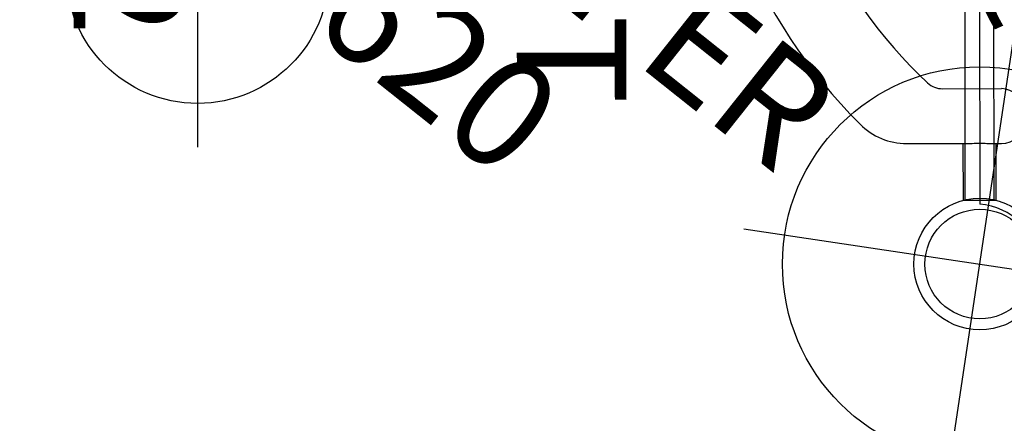
# Model space of a CAD drawing. Extents: x -100 to 560, y -330 to 219.
# Drawn here: x -66 to -21, y -151 to -132 of the extents above; entities that cross this region are included whole.
import ezdxf
from ezdxf.enums import TextEntityAlignment as Align

# ---------------------------------------------------------------- set-up
doc = ezdxf.new("R2010")
doc.units = 0
doc.header["$MEASUREMENT"] = 0
doc.linetypes.add('CENTER', pattern=[0.6, 0.375, -0.075, 0.075, -0.075])
doc.layers.get('0').update_dxf_attribs({"color": 5, "linetype": 'CONTINUOUS'})
for name, color, linetype in [('2DPOST', 7, 'CONTINUOUS'), ('PARTNO', 7, 'CONTINUOUS'), ('PHASE-1', 6, 'CONTINUOUS'), ('PHASE-2', 4, 'CONTINUOUS'), ('TXT', 7, 'CENTER'), ('TXT-HT', 7, 'CONTINUOUS')]:
    doc.layers.add(name, color=color, linetype=linetype)
doc.layers.add('Ft', color=1, linetype='CONTINUOUS', plot=False)
doc.layers.add('Node', color=7, linetype='CONTINUOUS', plot=False)
doc.styles.add('ROMANS', font='ROMANS.SHX', dxfattribs={"height": 5})
doc.styles.add('SIMPLEX', font='simplex.shx')

# ---------------------------------------------------------------- blocks, each defined once
blk = doc.blocks.new('23502900')
blk.add_line((48, -21.262), (48, 21.262))
blk.add_arc((48.25, 24.25), 3, 184.7802, 265.2198)
at = {"layer": 'Node'}
blk.add_point((48, 24), dxfattribs=at)
at = {"layer": 'TXT-HT', "style": 'SIMPLEX', "flags": 8}
blk.add_attdef('HT', text='', height=5, dxfattribs=at).set_placement((24, 3.948), align=Align.CENTER)
blk = doc.blocks.new('23917500')
for p, q in [((-0.658, 21.078), (-0.658, -21.078)), ((0.657, 21.068), (-0.658, 21.078)), ((0.657, 21.068), (0.657, -21.068))]:
    blk.add_line(p, q)
at = {"layer": 'Ft'}
blk.add_line((35.659, 18.625), (35.659, 2.625), dxfattribs=at)
blk.add_circle((35.659, 10.625), 6, dxfattribs=at)
blk = doc.blocks.new('PARTNO')
at = {"layer": 'TXT', "style": 'ROMANS'}
blk.add_attdef('PARTNO', text='', height=5, dxfattribs=at).set_placement((0, 0), align=Align.CENTER)
blk = doc.blocks.new('23992200')
for p, q in [((-0.74, 21.099), (0.76, 21.099)), ((-0.74, 18.5), (-0.74, 21.099)), ((0.76, 18.5), (0.76, 21.099)), ((-0.472, 18.5), (-1, 18.5)), ((3.324, 18.5), (0.472, 18.5)), ((-2, 17), (-2, 17.5)), ((1.684, 16), (-1, 16)), ((0, -16), (0, 16)), ((9.001, 3), (9.001, -3)), ((-1, -16), (1.684, -16)), ((-2, -17.5), (-2, -17)), ((-1, -18.5), (-0.472, -18.5)), ((-0.74, -18.5), (-0.74, -21.099)), ((0, -18.482), (0.091, -18.483)), ((0.091, -18.483), (0.178, -18.486)), ((0.178, -18.486), (0.26, -18.491)), ((0.26, -18.491), (0.336, -18.495)), ((0.336, -18.495), (0.407, -18.499)), ((0.407, -18.499), (0.472, -18.5)), ((0.472, -18.5), (3.324, -18.5)), ((0.76, -18.5), (0.76, -21.099)), ((-0.74, -21.099), (0.76, -21.099))]:
    blk.add_line(p, q)
for points in [[(0, 18.482), (-0.086, 18.483), (-0.171, 18.486), (-0.254, 18.49), (-0.332, 18.495), (-0.405, 18.498), (-0.472, 18.5)], [(0.472, 18.5), (0.405, 18.498), (0.332, 18.495), (0.254, 18.49), (0.172, 18.486), (0.087, 18.483), (0, 18.482)], [(-0.472, -18.5), (-0.405, -18.498), (-0.332, -18.495), (-0.253, -18.49), (-0.171, -18.486), (-0.086, -18.483), (0, -18.482)]]:
    blk.add_lwpolyline(points)
for centre, radius, start, end in [((-1, 17.5), 1, 90, 180), ((3.324, 15.5), 3, 44.7928, 90), ((-12.289, 0), 25, 315.2072, 44.7928), ((-1, 17), 1, 180, 270), ((1.684, 15), 1, 47.0297, 90), ((-12.289, 0), 21.5, 312.9703, 47.0297), ((-1, -17), 1, 90, 180), ((1.684, -15), 1, 270, 312.9703), ((-1, -17.5), 1, 180, 270), ((3.324, -15.5), 3, 270, 315.2072)]:
    blk.add_arc(centre, radius, start, end)
at = {"layer": 'Node'}
blk.add_point((0, 0), dxfattribs=at)
at = {"layer": 'PARTNO'}
ref = blk.add_blockref('PARTNO', (41.324, -2.074), dxfattribs=dict(at, rotation=90))
ref.add_attrib('PARTNO', '714-992-2', dxfattribs={"height": 5, "rotation": 90, "style": 'SIMPLEX'}).set_placement((41.324, -2.074), align=Align.CENTER)
at = {"layer": 'TXT', "style": 'SIMPLEX'}
for s, p in [('LOOKOUT ', (19.252, 1.313)), ('TOWER', (28.997, -2.074))]:
    blk.add_text(s, height=5, rotation=90, dxfattribs=at).set_placement(p, align=Align.MIDDLE)
blk = doc.blocks.new('23556196')
at = {"layer": '2DPOST'}
for radius in [3, 2.5]:
    blk.add_circle((0, 0), radius, dxfattribs=at)
at = {"layer": 'Ft'}
for p, q in [((0, 10.887), (0, -10.887)), ((-10.887, 0), (10.887, 0))]:
    blk.add_line(p, q, dxfattribs=at)
blk.add_circle((0, 0), 9, dxfattribs=at)
at = {"layer": 'Node'}
blk.add_point((0, 0), dxfattribs=at)
ref = blk.add_blockref('PARTNO', (-0.002, -16.44), dxfattribs=at)
ref.add_attrib('PARTNO', '714-556', dxfattribs={"height": 5, "style": 'SIMPLEX'}).set_placement((-0.002, -16.44), align=Align.CENTER)
at = {"layer": 'Ft', "style": 'SIMPLEX'}
blk.add_text('I', height=5, dxfattribs=at).set_placement((11.104, 9.443))
blk = doc.blocks.new('23620000')
at = {"layer": 'PARTNO'}
ref = blk.add_blockref('PARTNO', (-2.021, -48.157), dxfattribs=at)
ref.add_attrib('PARTNO', '714-620', dxfattribs={"height": 5, "style": 'SIMPLEX'}).set_placement((-2.021, -48.157), align=Align.CENTER)
at = {"layer": 'TXT', "style": 'SIMPLEX'}
blk.add_text('POST TOPPER', height=5, dxfattribs=at).set_placement((-2.415, -38.282), align=Align.MIDDLE)
blk = doc.blocks.new('238172b0')
at = {"layer": 'TXT', "style": 'SIMPLEX'}
blk.add_text('(BELOW DECK)', height=5, rotation=90, dxfattribs=at).set_placement((34.108, 22.505), align=Align.MIDDLE)

msp = doc.modelspace()

# ---------------------------------------------------------------- block references
at = {"layer": 'PHASE-1'}
for name, p, rotation in [('23917500', (-21.927, -119.413, 48), 180.0714285713714), ('23502900', (26.073, -119.353, 48), 180.0714285713715)]:
    msp.add_blockref(name, p, dxfattribs=dict(at, rotation=rotation))
at = {"layer": 'PHASE-2'}
for name, p, rotation in [('23620000', (-21.956, -95.413, 130.474), 321.4999999999999), ('238172b0', (-21.956, -95.413), 270.0714285713714), ('23502900', (26.073, -119.353, 120), 180.0714285713715), ('23992200', (-21.927, -119.413, 120), 180.0714285713714), ('23556196', (-21.897, -143.413), 81.49999999999997)]:
    msp.add_blockref(name, p, dxfattribs=dict(at, rotation=rotation))

doc.saveas('drawing.dxf')
